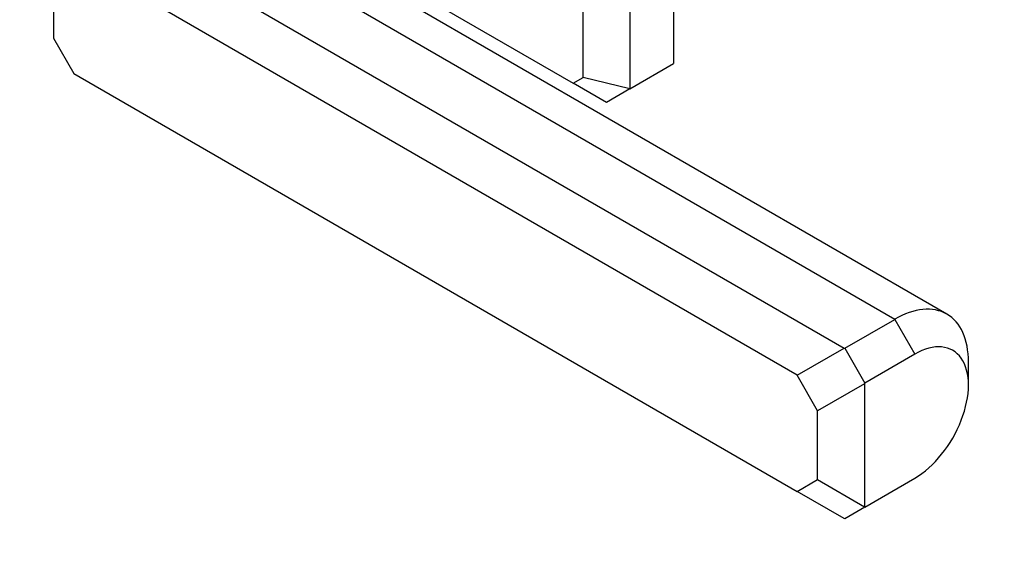
# Model space of a CAD drawing. Units: millimetres. Extents: x 0 to 835, y 0 to 1165.
# Drawn here: x 155 to 259, y 144 to 199 of the extents above; entities that cross this region are included whole.
import ezdxf
from ezdxf import colors
from ezdxf.entities.mleader import LeaderData, LeaderLine
from ezdxf.math import Vec2, Vec3

# ---------------------------------------------------------------- set-up
doc = ezdxf.new("R2010")
doc.units = ezdxf.units.MM
doc.layers.add('DV7_Défaut', color=7, linetype='Continuous')
doc.layers.add('Défaut', color=7, linetype='Continuous')

# ---------------------------------------------------------------- blocks, each defined once
blk = doc.blocks.new('_DOT')
at = {"color": 0}
blk.add_line((0, 0), (-1, 0), dxfattribs=at)
at = {"color": 0, "const_width": 0.333}
blk.add_lwpolyline([(-0.1665, 0, 1), (0.1665, 0, 1)], format="xyb", close=True, dxfattribs=at)
blk = doc.blocks.new('SE6')
at = {"layer": 'DV7_Défaut', "color": 7, "linetype": 'Continuous'}
for p, q in [((223.67, 229.74), (223.67, 194.63)), ((219.07, 227.08), (219.07, 191.97)), ((214.12, 193.16), (214.12, 225.9)), ((160.73, 211.36), (241.65, 164.65)), ((247, 167.68), (171.34, 211.36)), ((252.5, 168.23), (183.59, 208.01)), ((236.7, 161.79), (160.68, 205.68)), ((158.26, 204.28), (158.26, 197.33)), ((194.71, 203.18), (213.09, 192.56)), ((158.26, 197.33), (160.42, 193.58)), ((219.07, 191.97), (223.67, 194.63)), ((160.42, 193.58), (236.7, 149.54)), ((213.09, 192.56), (214.12, 193.16)), ((216.59, 190.54), (213.09, 192.56)), ((219.07, 191.97), (214.12, 193.16)), ((219.07, 191.97), (216.59, 190.54)), ((241.72, 164.63), (247, 167.68)), ((247, 167.68), (249.12, 164.01)), ((236.7, 161.79), (241.65, 164.65)), ((241.65, 164.65), (241.72, 164.63)), ((241.72, 164.63), (243.84, 160.96)), ((249.12, 164.01), (243.84, 160.96)), ((254.78, 160.74), (254.78, 163.19)), ((238.87, 158.04), (236.7, 161.79)), ((243.82, 160.9), (238.87, 158.04)), ((243.84, 160.96), (243.82, 160.9)), ((243.82, 160.9), (243.82, 147.93)), ((238.87, 150.79), (238.87, 158.04)), ((236.7, 149.54), (238.87, 150.79)), ((238.87, 150.79), (243.82, 147.93)), ((243.84, 147.89), (249.12, 150.94)), ((241.65, 146.68), (236.7, 149.54)), ((243.84, 147.89), (241.72, 146.67)), ((243.82, 147.93), (243.84, 147.89)), ((241.72, 146.67), (241.65, 146.68))]:
    blk.add_line(p, q, dxfattribs=at)
for centre, major_axis, start_param in [((247, 158.7), (-5.5, -9.53), 2.356194), ((249.12, 157.48), (-4, -6.93), 0.785398)]:
    blk.add_ellipse(centre, major_axis=major_axis, ratio=0.57735, start_param=start_param, end_param=3.926991, dxfattribs=at)

msp = doc.modelspace()

# ---------------------------------------------------------------- block references
at = {"layer": 'Défaut'}
msp.add_blockref('SE6', (0, 0), dxfattribs=at)

# ---------------------------------------------------------------- leaders
at = {"layer": 'Défaut', "color": 7, "linetype": 'Continuous'}
ml = msp.add_multileader_mtext('Standard', dxfattribs=at)
ml.set_content('{\\pxsm0.9;\\fSolid Edge ISO|b1||i0||c0|p34;\\W1.;14/05/2020\\P}', color=256)
ml.set_leader_properties()
ml.set_arrow_properties(name='DOT')
ml.build(insert=Vec2(0, 0))
ml.multileader.update_dxf_attribs({"leader_type": 0, "dogleg_length": 0, "arrow_head_size": 12})
ctx = ml.context
ctx.base_point, ctx.char_height, ctx.arrow_head_size, ctx.landing_gap_size = Vec3(747.02, 1157.46), 12, 12, 4.2
notes = []
notes.append((ctx, [(0, (0, 0, 0), (0, 0), (1, 0), 1, [])]))
ctx.mtext.insert = Vec3(749.02, 1163.58)
for ctx, leaders in notes:
    for number, flags, end, landing, length, lines in leaders:
        leader = LeaderData()
        leader.index, (leader.has_last_leader_line, leader.has_dogleg_vector, leader.attachment_direction) = number, flags
        leader.last_leader_point, leader.dogleg_vector, leader.dogleg_length = Vec3(end), Vec3(landing), length
        for number, points, colour, breaks in lines:
            line = LeaderLine()
            line.index, line.vertices, line.color, line.breaks = number, Vec3.list(points), colors.encode_raw_color(colour), breaks
            leader.lines.append(line)
        ctx.leaders.append(leader)

doc.saveas('drawing.dxf')
